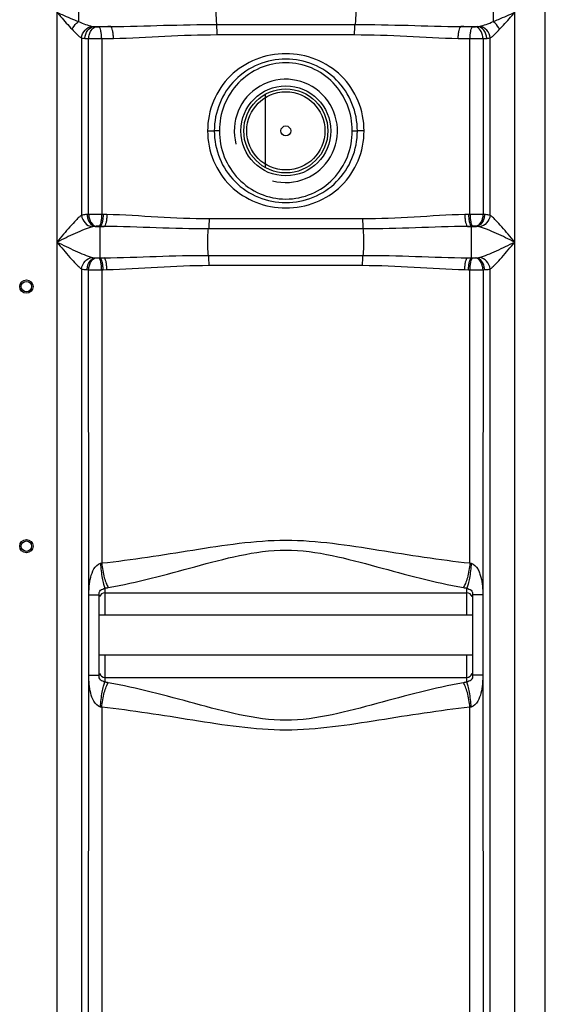
# Model space of a CAD drawing. Units: millimetres. Extents: x -2274 to 3974, y -362 to 3505.
# Drawn here: x -679 to -324, y 1929 to 2593 of the extents above; entities that cross this region are included whole.
import ezdxf

# ---------------------------------------------------------------- set-up
doc = ezdxf.new("R2010")
doc.units = ezdxf.units.MM
doc.header["$LTSCALE"] = 46.255
doc.layers.get('0').update_dxf_attribs({"linetype": 'CONTINUOUS'})
doc.layers.add('03___PRT_ALL_CURVES', color=7, linetype='CONTINUOUS')

msp = doc.modelspace()

# ---------------------------------------------------------------- linework, layer by layer
at = {"color": 7, "linetype": 'Continuous'}
for p, q in [((-324.033, 1605.966), (-324.033, 3168.966)), ((-631.958, 2205.018), (-632.019, 2424.317)), ((-366.045, 2424.317), (-366.107, 2205.018)), ((-631.958, 2150.848), (-631.958, 2205.018)), ((-625.033, 2150.848), (-625.033, 2205.018)), ((-621.033, 2206.383), (-377.033, 2206.383)), ((-373.033, 2205.018), (-373.033, 2150.848)), ((-366.107, 2205.018), (-366.107, 2150.848)), ((-373.033, 2191.383), (-625.033, 2191.383)), ((-373.033, 2164.483), (-625.033, 2164.483)), ((-632.019, 1886.29), (-631.958, 2150.848)), ((-621.033, 2149.483), (-377.033, 2149.483)), ((-366.107, 2150.848), (-366.046, 1886.29))]:
    msp.add_line(p, q, dxfattribs=at)
at = {"color": 9, "linetype": 'Continuous'}
for p, q in [((-344.566, 1886.29), (-344.566, 2867.711)), ((-653.499, 2861.259), (-653.499, 1886.29)), ((-359.146, 2604.257), (-359.146, 2591.609)), ((-545.755, 2589.643), (-452.31, 2589.643)), ((-628.421, 2588.265), (-617.151, 2588.265)), ((-545.399, 2582.809), (-452.666, 2582.809)), ((-380.914, 2588.265), (-369.644, 2588.265)), ((-636.766, 2580.568), (-636.76, 2461.041)), ((-632.02, 2461.548), (-632.019, 2580.169)), ((-623.226, 2580.134), (-615.306, 2580.296)), ((-623.226, 2580.134), (-623.226, 2461.582)), ((-382.759, 2580.296), (-374.839, 2580.134)), ((-374.839, 2461.582), (-374.839, 2580.134)), ((-366.045, 2580.169), (-366.046, 2461.548)), ((-361.303, 2461.04), (-361.299, 2580.568)), ((-551.783, 2517.933), (-547.283, 2517.933)), ((-543.86, 2517.933), (-547.282, 2517.934)), ((-454.205, 2517.933), (-450.783, 2517.931)), ((-446.282, 2517.933), (-450.783, 2517.933)), ((-622.234, 2461.56), (-623.226, 2461.582)), ((-619.685, 2461.503), (-622.234, 2461.56)), ((-447.244, 2458.574), (-550.821, 2458.574)), ((-375.831, 2461.56), (-378.381, 2461.503)), ((-374.839, 2461.582), (-375.831, 2461.56)), ((-627.565, 2453.533), (-621.612, 2453.533)), ((-624.205, 2453.59), (-625.214, 2453.612)), ((-624.205, 2432.276), (-624.205, 2453.59)), ((-446.866, 2451.861), (-551.185, 2451.861)), ((-376.453, 2453.533), (-370.5, 2453.533)), ((-372.852, 2453.612), (-373.86, 2453.59)), ((-373.86, 2432.276), (-373.86, 2453.59)), ((-627.565, 2432.332), (-621.612, 2432.332)), ((-625.214, 2432.253), (-624.205, 2432.276)), ((-551.199, 2434.004), (-446.866, 2434.004)), ((-376.453, 2432.332), (-370.5, 2432.332)), ((-373.86, 2432.276), (-372.852, 2432.253)), ((-636.766, 2424.826), (-636.766, 1886.29)), ((-623.226, 2424.284), (-622.234, 2424.306)), ((-623.226, 2424.284), (-623.226, 2226.589)), ((-622.234, 2424.306), (-619.685, 2424.363)), ((-550.821, 2427.292), (-447.244, 2427.292)), ((-378.381, 2424.363), (-375.831, 2424.306)), ((-375.831, 2424.306), (-374.839, 2424.284)), ((-374.839, 2226.589), (-374.839, 2424.284)), ((-361.299, 1886.29), (-361.302, 2424.825)), ((-631.897, 2205.018), (-625.033, 2205.018)), ((-621.033, 2209.681), (-621.033, 2191.383)), ((-377.033, 2191.383), (-377.033, 2209.681)), ((-366.168, 2205.018), (-373.033, 2205.018)), ((-621.033, 2164.483), (-621.033, 2146.185)), ((-377.033, 2146.185), (-377.033, 2164.483)), ((-631.897, 2150.848), (-625.033, 2150.848)), ((-366.168, 2150.848), (-373.033, 2150.848)), ((-623.226, 2129.277), (-623.226, 1707.244)), ((-374.839, 1685.108), (-374.839, 2129.277))]:
    msp.add_line(p, q, dxfattribs=at)
for radius in [30.349, 26.35]:
    msp.add_circle((-499.033, 2517.933), radius, dxfattribs=at)
at = {"color": 7, "linetype": 'Continuous'}
for centre, radius in [((-499.033, 2517.933), 28.35), ((-499.033, 2517.933), 3.329), ((-674.033, 2412.933), 4.5), ((-674.033, 2412.933), 3.5), ((-674.033, 2237.933), 4.5), ((-674.033, 2237.933), 3.5)]:
    msp.add_circle(centre, radius, dxfattribs=at)
at = {"color": 9, "linetype": 'Continuous'}
for centre, radius, start, end in [((5378.715, 2602.779), 6017.634, 179.9859355, 180.1063923), ((-548.075, -1045.091), 3634.013, 91.089154, 91.216148), ((-449.99, -1045.079), 3634.001, 88.783852, 88.910846), ((-626.714, 2710.92), 130.858, 266.57353, 267.67647), ((-625.716, 3049.979), 469.852, 269.231368, 270.303606), ((-371.976, 2723.364), 143.317, 272.371698, 273.378485), ((-625.438, 2301.361), 160.322, 92.352888, 92.719046), ((-372.242, 1992.535), 469.054, 89.243181, 90.317233), ((-372.633, 2301.248), 160.436, 87.28104, 87.647197), ((-623.163, 2399.886), 53.828, 94.057973, 94.691031), ((-374.902, 2399.886), 53.828, 85.30897, 85.942027), ((-623.146, 2486.195), 54.044, 265.310233, 265.940763), ((-374.918, 2486.181), 54.029, 274.059151, 274.689852), ((-625.432, 2584.644), 160.462, 267.28107, 267.647167), ((-625.823, 2893.33), 469.054, 269.243181, 270.317233), ((-372.605, 2583.999), 159.817, 272.352312, 272.719629), ((-372.412, 2234.739), 8.503, 253.420315, 259.06439), ((-624.946, 2245.009), 35.544, 276.320498, 280.029416), ((-373.199, 2244.454), 34.985, 259.940908, 263.709177), ((-624.943, 2110.876), 35.525, 79.969593, 83.680493), ((-373.199, 2111.413), 34.983, 96.290727, 100.059188), ((-372.414, 2121.135), 8.495, 100.933006, 106.58229)]:
    msp.add_arc(centre, radius, start, end, dxfattribs=at)
at = {"color": 7, "linetype": 'Continuous'}
for centre, radius, start, end in [((-499.033, 2517.933), 34.805, 255, 195), ((-621.033, 2202.383), 4, 90, 158.003004), ((-377.033, 2202.383), 4, 22.012033, 90), ((-621.033, 2153.483), 4, 202.027222, 270), ((-377.033, 2153.483), 4, 270, 338.008764)]:
    msp.add_arc(centre, radius, start, end, dxfattribs=at)
at = {"color": 9, "linetype": 'Continuous'}
for points, knots in [([(-545.755, 2606.223), (-545.933, 2605.053), (-546.121, 2602.285), (-546.224, 2597.933), (-546.121, 2593.581), (-545.933, 2590.813), (-545.755, 2589.643)], [0, 0, 0, 0, 0.213714, 0.4999998, 0.7862856, 1, 1, 1, 1]), ([(-452.31, 2606.223), (-452.132, 2605.053), (-451.944, 2602.285), (-451.841, 2597.933), (-451.944, 2593.581), (-452.132, 2590.813), (-452.31, 2589.643)], [0, 0, 0, 0, 0.2137141, 0.5, 0.7862859, 1, 1, 1, 1]), ([(-653.499, 2597.933), (-652.635, 2596.938), (-649.257, 2593.056), (-645.865, 2589.183), (-643.239, 2586.396)], [0, 0, 0, 0, 0.2560513, 1, 1, 1, 1]), ([(-653.499, 2597.933), (-652.27, 2597.389), (-647.425, 2595.238), (-642.571, 2593.106), (-638.909, 2591.605)], [0, 0, 0, 0, 0.2534779, 1, 1, 1, 1]), ([(-359.146, 2591.609), (-357.946, 2592.1), (-353.063, 2594.155), (-348.223, 2596.31), (-344.566, 2597.933)], [0, 0, 0, 0, 0.2446917, 1, 1, 1, 1]), ([(-354.826, 2586.396), (-353.976, 2587.298), (-350.499, 2591.092), (-347.129, 2594.983), (-344.566, 2597.933)], [0, 0, 0, 0, 0.2407412, 1, 1, 1, 1]), ([(-643.239, 2586.396), (-642.432, 2587.921), (-641.048, 2589.778), (-639.348, 2591.279), (-638.919, 2591.609)], [0, 0, 0, 0, 0.7613627, 1, 1, 1, 1]), ([(-638.909, 2591.605), (-637.306, 2590.953), (-634.285, 2589.77), (-631.194, 2588.72), (-629.706, 2588.415)], [0, 0, 0, 0, 0.5324539, 1, 1, 1, 1]), ([(-617.151, 2588.265), (-605.266, 2588.389), (-581.474, 2589.169), (-557.672, 2589.643), (-545.755, 2589.643)], [0, 0, 0, 0, 0.4993298, 1, 1, 1, 1]), ([(-545.399, 2582.809), (-545.399, 2583.484), (-545.433, 2585.764), (-545.513, 2588.055), (-545.755, 2589.643)], [0, 0, 0, 0, 0.2958081, 1, 1, 1, 1]), ([(-452.666, 2582.809), (-452.666, 2583.484), (-452.632, 2585.764), (-452.552, 2588.055), (-452.31, 2589.643)], [0, 0, 0, 0, 0.2958081, 1, 1, 1, 1]), ([(-452.31, 2589.643), (-440.393, 2589.643), (-416.591, 2589.169), (-392.799, 2588.389), (-380.914, 2588.265)], [0, 0, 0, 0, 0.5006702, 1, 1, 1, 1]), ([(-368.359, 2588.415), (-366.869, 2588.721), (-363.775, 2589.772), (-360.75, 2590.957), (-359.146, 2591.609)], [0, 0, 0, 0, 0.4676724, 1, 1, 1, 1]), ([(-354.826, 2586.396), (-355.633, 2587.921), (-357.017, 2589.778), (-358.718, 2591.279), (-359.146, 2591.609)], [0, 0, 0, 0, 0.7613626, 1, 1, 1, 1]), ([(-643.239, 2586.396), (-642.118, 2585.207), (-640.087, 2583.147), (-637.893, 2581.163), (-636.766, 2580.568)], [0, 0, 0, 0, 0.5618275, 1, 1, 1, 1]), ([(-636.766, 2580.568), (-636.606, 2582.489), (-635.084, 2586.208), (-631.499, 2588.233), (-629.706, 2588.415)], [0, 0, 0, 0, 0.516874, 1, 1, 1, 1]), ([(-634.535, 2580.296), (-634.451, 2582.23), (-633.395, 2585.868), (-630.045, 2588.148), (-628.421, 2588.265)], [0, 0, 0, 0, 0.5432031, 1, 1, 1, 1]), ([(-632.019, 2580.169), (-631.976, 2581.158), (-631.655, 2583.074), (-630.412, 2586.134), (-628.381, 2587.989), (-626.964, 2588.139)], [0, 0, 0, 0, 0.2966534, 0.5727751, 1, 1, 1, 1]), ([(-626.964, 2588.139), (-626.833, 2588.13), (-626.247, 2588.098), (-625.66, 2588.094), (-625.204, 2588.103)], [0, 0, 0, 0, 0.2236283, 1, 1, 1, 1]), ([(-623.226, 2580.134), (-623.246, 2581.102), (-623.36, 2582.913), (-623.763, 2585.355), (-624.282, 2587.055), (-624.866, 2587.989), (-625.204, 2588.103)], [0, 0, 0, 0, 0.3459786, 0.6494115, 0.8725558, 1, 1, 1, 1]), ([(-615.306, 2580.296), (-615.323, 2581.264), (-615.429, 2583.072), (-615.802, 2585.514), (-616.288, 2587.2), (-616.825, 2588.146), (-617.151, 2588.265)], [0, 0, 0, 0, 0.3478678, 0.6524923, 0.8754133, 1, 1, 1, 1]), ([(-615.306, 2580.296), (-603.717, 2580.52), (-580.437, 2581.938), (-557.126, 2582.809), (-545.399, 2582.809)], [0, 0, 0, 0, 0.4970872, 1, 1, 1, 1]), ([(-452.666, 2582.809), (-440.94, 2582.808), (-417.628, 2581.939), (-394.348, 2580.52), (-382.759, 2580.296)], [0, 0, 0, 0, 0.5029129, 1, 1, 1, 1]), ([(-382.759, 2580.296), (-382.742, 2581.264), (-382.636, 2583.072), (-382.263, 2585.514), (-381.777, 2587.2), (-381.24, 2588.146), (-380.914, 2588.265)], [0, 0, 0, 0, 0.3478676, 0.6524921, 0.8754132, 1, 1, 1, 1]), ([(-374.839, 2580.134), (-374.819, 2581.102), (-374.705, 2582.913), (-374.303, 2585.355), (-373.783, 2587.055), (-373.199, 2587.989), (-372.861, 2588.103)], [0, 0, 0, 0, 0.3459785, 0.6494114, 0.8725557, 1, 1, 1, 1]), ([(-372.861, 2588.103), (-372.406, 2588.094), (-371.818, 2588.098), (-371.232, 2588.13), (-371.101, 2588.139)], [0, 0, 0, 0, 0.776433, 1, 1, 1, 1]), ([(-366.046, 2580.169), (-366.089, 2581.158), (-366.411, 2583.074), (-367.653, 2586.134), (-369.684, 2587.989), (-371.101, 2588.139)], [0, 0, 0, 0, 0.2966534, 0.5727751, 1, 1, 1, 1]), ([(-363.53, 2580.296), (-363.615, 2582.23), (-364.671, 2585.868), (-368.02, 2588.148), (-369.644, 2588.265)], [0, 0, 0, 0, 0.5432029, 1, 1, 1, 1]), ([(-361.299, 2580.568), (-361.459, 2582.489), (-362.981, 2586.208), (-366.566, 2588.233), (-368.359, 2588.415)], [0, 0, 0, 0, 0.5168734, 1, 1, 1, 1]), ([(-361.299, 2580.569), (-360.171, 2581.164), (-357.978, 2583.148), (-355.946, 2585.207), (-354.826, 2586.396)], [0, 0, 0, 0, 0.4384143, 1, 1, 1, 1]), ([(-636.766, 2580.568), (-636.603, 2580.533), (-635.865, 2580.398), (-635.117, 2580.331), (-634.535, 2580.296)], [0, 0, 0, 0, 0.2224754, 1, 1, 1, 1]), ([(-374.839, 2580.134), (-374.069, 2580.131), (-371.138, 2580.125), (-368.207, 2580.138), (-366.045, 2580.169)], [0, 0, 0, 0, 0.2624387, 1, 1, 1, 1]), ([(-363.53, 2580.296), (-363.323, 2580.308), (-362.575, 2580.362), (-361.829, 2580.454), (-361.299, 2580.568)], [0, 0, 0, 0, 0.2773886, 1, 1, 1, 1]), ([(-446.282, 2517.933), (-446.274, 2524.762), (-448.985, 2538.564), (-460.717, 2556), (-478.417, 2567.373), (-499.033, 2571.172), (-519.648, 2567.373), (-537.348, 2556), (-549.081, 2538.564), (-551.791, 2524.762), (-551.783, 2517.933)], [0, 0, 0, 0, 0.1250561, 0.2499596, 0.3748776, 0.4999999, 0.6251223, 0.7500403, 0.8749438, 1, 1, 1, 1]), ([(-450.783, 2517.933), (-450.777, 2524.224), (-453.252, 2536.94), (-463.923, 2553.078), (-480.044, 2563.826), (-499.033, 2567.544), (-518.021, 2563.826), (-534.143, 2553.078), (-544.813, 2536.94), (-547.288, 2524.224), (-547.283, 2517.933)], [0, 0, 0, 0, 0.1250448, 0.2500128, 0.3749924, 0.5, 0.6250077, 0.7499864, 0.8749549, 1, 1, 1, 1]), ([(-454.205, 2517.933), (-454.201, 2523.84), (-456.469, 2535.775), (-466.268, 2551.049), (-481.201, 2561.442), (-499.033, 2565.134), (-516.864, 2561.442), (-531.797, 2551.049), (-541.596, 2535.775), (-543.864, 2523.84), (-543.86, 2517.933)], [0, 0, 0, 0, 0.1250442, 0.2500392, 0.3750304, 0.5000005, 0.6249704, 0.7499604, 0.8749558, 1, 1, 1, 1]), ([(-551.783, 2517.933), (-551.791, 2511.104), (-549.081, 2497.301), (-537.348, 2479.865), (-519.648, 2468.493), (-499.033, 2464.694), (-478.417, 2468.493), (-460.717, 2479.865), (-448.985, 2497.301), (-446.274, 2511.104), (-446.282, 2517.933)], [0, 0, 0, 0, 0.1250561, 0.2499596, 0.3748776, 0.4999999, 0.6251223, 0.7500403, 0.8749438, 1, 1, 1, 1]), ([(-547.283, 2517.933), (-547.288, 2511.641), (-544.813, 2498.925), (-534.143, 2482.788), (-518.021, 2472.04), (-499.033, 2468.322), (-480.044, 2472.04), (-463.923, 2482.788), (-453.252, 2498.925), (-450.777, 2511.641), (-450.783, 2517.933)], [0, 0, 0, 0, 0.1250448, 0.2500128, 0.3749924, 0.5, 0.6250077, 0.7499864, 0.8749549, 1, 1, 1, 1]), ([(-543.86, 2517.933), (-543.864, 2512.025), (-541.596, 2500.09), (-531.797, 2484.817), (-516.864, 2474.424), (-499.033, 2470.732), (-481.202, 2474.424), (-466.268, 2484.817), (-456.47, 2500.09), (-454.201, 2512.025), (-454.205, 2517.933)], [0, 0, 0, 0, 0.1250442, 0.2500392, 0.3750304, 0.5000005, 0.6249704, 0.7499604, 0.8749558, 1, 1, 1, 1]), ([(-636.76, 2461.046), (-637.377, 2460.647), (-638.636, 2459.585), (-641.283, 2456.994), (-644.777, 2453.131), (-649.089, 2448.14), (-652.017, 2444.685), (-653.499, 2442.933)], [0, 0, 0, 0, 0.0892831, 0.198896, 0.450066, 0.7213235, 1, 1, 1, 1]), ([(-636.767, 2461.04), (-636.574, 2459.148), (-635.005, 2455.509), (-631.498, 2453.491), (-629.72, 2453.27)], [0, 0, 0, 0, 0.5149231, 1, 1, 1, 1]), ([(-633.043, 2461.503), (-633.402, 2461.486), (-634.647, 2461.409), (-635.898, 2461.268), (-636.76, 2461.041)], [0, 0, 0, 0, 0.28713, 1, 1, 1, 1]), ([(-633.043, 2461.503), (-633, 2460.511), (-632.655, 2458.58), (-631.272, 2455.454), (-629.064, 2453.672), (-627.565, 2453.533)], [0, 0, 0, 0, 0.2893143, 0.5615825, 1, 1, 1, 1]), ([(-623.226, 2461.582), (-623.996, 2461.586), (-626.927, 2461.592), (-629.858, 2461.579), (-632.02, 2461.548)], [0, 0, 0, 0, 0.2624387, 1, 1, 1, 1]), ([(-632.019, 2461.548), (-631.977, 2460.56), (-631.657, 2458.645), (-630.417, 2455.586), (-628.388, 2453.73), (-626.972, 2453.579)], [0, 0, 0, 0, 0.2966558, 0.5727614, 1, 1, 1, 1]), ([(-623.226, 2461.582), (-623.247, 2460.613), (-623.363, 2458.802), (-623.769, 2456.36), (-624.29, 2454.66), (-624.875, 2453.727), (-625.214, 2453.612)], [0, 0, 0, 0, 0.3459643, 0.6494036, 0.8725573, 1, 1, 1, 1]), ([(-622.234, 2461.56), (-622.254, 2460.591), (-622.37, 2458.78), (-622.772, 2456.338), (-623.289, 2454.64), (-623.869, 2453.705), (-624.205, 2453.59)], [0, 0, 0, 0, 0.3462033, 0.6497938, 0.8729188, 1, 1, 1, 1]), ([(-619.685, 2461.503), (-619.704, 2460.534), (-619.817, 2458.724), (-620.209, 2456.282), (-620.715, 2454.589), (-621.28, 2453.65), (-621.612, 2453.533)], [0, 0, 0, 0, 0.3468165, 0.6507918, 0.8738424, 1, 1, 1, 1]), ([(-550.821, 2458.574), (-562.379, 2458.575), (-585.345, 2459.611), (-608.269, 2461.254), (-619.685, 2461.503)], [0, 0, 0, 0, 0.5030455, 1, 1, 1, 1]), ([(-550.821, 2458.574), (-550.821, 2457.917), (-550.856, 2455.677), (-550.949, 2453.427), (-551.199, 2451.861)], [0, 0, 0, 0, 0.2928816, 1, 1, 1, 1]), ([(-378.381, 2461.503), (-389.796, 2461.254), (-412.72, 2459.611), (-435.686, 2458.575), (-447.244, 2458.574)], [0, 0, 0, 0, 0.4969547, 1, 1, 1, 1]), ([(-447.244, 2458.574), (-447.244, 2457.917), (-447.209, 2455.677), (-447.116, 2453.427), (-446.866, 2451.861)], [0, 0, 0, 0, 0.2928816, 1, 1, 1, 1]), ([(-378.381, 2461.503), (-378.361, 2460.534), (-378.249, 2458.724), (-377.856, 2456.282), (-377.35, 2454.589), (-376.785, 2453.65), (-376.453, 2453.533)], [0, 0, 0, 0, 0.3468165, 0.6507917, 0.8738424, 1, 1, 1, 1]), ([(-375.831, 2461.56), (-375.811, 2460.591), (-375.695, 2458.78), (-375.293, 2456.338), (-374.776, 2454.64), (-374.196, 2453.705), (-373.86, 2453.59)], [0, 0, 0, 0, 0.3462034, 0.6497939, 0.8729189, 1, 1, 1, 1]), ([(-374.839, 2461.582), (-374.818, 2460.613), (-374.702, 2458.802), (-374.297, 2456.36), (-373.775, 2454.66), (-373.19, 2453.727), (-372.852, 2453.612)], [0, 0, 0, 0, 0.3459644, 0.6494036, 0.8725574, 1, 1, 1, 1]), ([(-366.046, 2461.548), (-366.089, 2460.56), (-366.408, 2458.645), (-367.648, 2455.586), (-369.677, 2453.73), (-371.093, 2453.579)], [0, 0, 0, 0, 0.296657, 0.5727628, 1, 1, 1, 1]), ([(-365.022, 2461.503), (-365.065, 2460.511), (-365.41, 2458.58), (-366.794, 2455.454), (-369.002, 2453.672), (-370.5, 2453.533)], [0, 0, 0, 0, 0.2893147, 0.5615829, 1, 1, 1, 1]), ([(-361.299, 2461.04), (-361.492, 2459.148), (-363.06, 2455.509), (-366.568, 2453.49), (-368.345, 2453.269)], [0, 0, 0, 0, 0.5149258, 1, 1, 1, 1]), ([(-361.303, 2461.04), (-361.559, 2461.108), (-362.784, 2461.366), (-364.038, 2461.456), (-365.022, 2461.503)], [0, 0, 0, 0, 0.2121275, 1, 1, 1, 1]), ([(-344.566, 2442.933), (-346.048, 2444.684), (-348.975, 2448.139), (-353.286, 2453.128), (-356.78, 2456.991), (-359.426, 2459.582), (-360.685, 2460.644), (-361.303, 2461.043)], [0, 0, 0, 0, 0.2786534, 0.5498928, 0.8010621, 0.9106918, 1, 1, 1, 1]), ([(-629.72, 2453.269), (-631.553, 2452.792), (-635.347, 2451.29), (-643.257, 2447.812), (-649.355, 2444.895), (-653.499, 2442.933)], [0, 0, 0, 0, 0.2189187, 0.4698699, 1, 1, 1, 1]), ([(-627.565, 2453.533), (-627.76, 2453.524), (-628.483, 2453.481), (-629.209, 2453.402), (-629.72, 2453.269)], [0, 0, 0, 0, 0.269956, 1, 1, 1, 1]), ([(-625.214, 2453.612), (-625.669, 2453.623), (-626.256, 2453.619), (-626.841, 2453.588), (-626.972, 2453.579)], [0, 0, 0, 0, 0.7764657, 1, 1, 1, 1]), ([(-551.185, 2451.861), (-562.94, 2451.862), (-586.419, 2452.446), (-609.886, 2453.39), (-621.612, 2453.533)], [0, 0, 0, 0, 0.5005799, 1, 1, 1, 1]), ([(-551.199, 2434.004), (-551.402, 2435.277), (-551.626, 2438.257), (-551.742, 2442.933), (-551.631, 2447.609), (-551.398, 2450.59), (-551.185, 2451.861)], [0, 0, 0, 0, 0.2160104, 0.4999604, 0.783909, 1, 1, 1, 1]), ([(-376.453, 2453.533), (-388.177, 2453.39), (-411.639, 2452.447), (-435.114, 2451.862), (-446.866, 2451.861)], [0, 0, 0, 0, 0.4994201, 1, 1, 1, 1]), ([(-446.866, 2434.004), (-446.663, 2435.277), (-446.439, 2438.257), (-446.321, 2442.933), (-446.439, 2447.608), (-446.663, 2450.589), (-446.866, 2451.861)], [0, 0, 0, 0, 0.2160272, 0.5, 0.7839728, 1, 1, 1, 1]), ([(-371.093, 2453.579), (-371.224, 2453.588), (-371.81, 2453.619), (-372.396, 2453.623), (-372.852, 2453.612)], [0, 0, 0, 0, 0.2235957, 1, 1, 1, 1]), ([(-368.345, 2453.269), (-368.504, 2453.31), (-369.215, 2453.456), (-369.941, 2453.507), (-370.5, 2453.533)], [0, 0, 0, 0, 0.227274, 1, 1, 1, 1]), ([(-344.566, 2442.933), (-348.71, 2444.895), (-354.808, 2447.812), (-362.718, 2451.29), (-366.513, 2452.792), (-368.345, 2453.269)], [0, 0, 0, 0, 0.5301301, 0.7810813, 1, 1, 1, 1]), ([(-653.499, 2442.933), (-652.016, 2441.181), (-649.089, 2437.725), (-644.777, 2432.735), (-641.283, 2428.874), (-638.639, 2426.285), (-637.382, 2425.224), (-636.766, 2424.826)], [0, 0, 0, 0, 0.2788114, 0.5501702, 0.8013128, 0.9108126, 1, 1, 1, 1]), ([(-653.499, 2442.933), (-649.354, 2440.968), (-643.254, 2438.051), (-635.343, 2434.576), (-631.551, 2433.072), (-629.72, 2432.597)], [0, 0, 0, 0, 0.5303231, 0.781305, 1, 1, 1, 1]), ([(-368.345, 2432.597), (-366.513, 2433.073), (-362.718, 2434.576), (-354.808, 2438.054), (-348.71, 2440.97), (-344.566, 2442.933)], [0, 0, 0, 0, 0.2189154, 0.4698693, 1, 1, 1, 1]), ([(-361.302, 2424.823), (-360.685, 2425.222), (-359.426, 2426.283), (-356.78, 2428.875), (-353.286, 2432.738), (-348.975, 2437.727), (-346.048, 2441.181), (-344.566, 2442.933)], [0, 0, 0, 0, 0.089307, 0.1989334, 0.4501068, 0.7213469, 1, 1, 1, 1]), ([(-636.766, 2424.826), (-636.573, 2426.718), (-635.005, 2430.357), (-631.498, 2432.376), (-629.72, 2432.597)], [0, 0, 0, 0, 0.5149258, 1, 1, 1, 1]), ([(-633.043, 2424.363), (-633, 2425.355), (-632.655, 2427.285), (-631.272, 2430.412), (-629.064, 2432.194), (-627.565, 2432.332)], [0, 0, 0, 0, 0.2893141, 0.5615823, 1, 1, 1, 1]), ([(-632.019, 2424.317), (-631.977, 2425.306), (-631.657, 2427.22), (-630.417, 2430.28), (-628.388, 2432.136), (-626.972, 2432.287)], [0, 0, 0, 0, 0.296657, 0.5727628, 1, 1, 1, 1]), ([(-629.72, 2432.597), (-629.561, 2432.555), (-628.85, 2432.41), (-628.124, 2432.359), (-627.565, 2432.332)], [0, 0, 0, 0, 0.2272741, 1, 1, 1, 1]), ([(-626.972, 2432.287), (-626.841, 2432.278), (-626.256, 2432.247), (-625.669, 2432.243), (-625.214, 2432.253)], [0, 0, 0, 0, 0.2235957, 1, 1, 1, 1]), ([(-623.226, 2424.284), (-623.247, 2425.253), (-623.363, 2427.064), (-623.769, 2429.506), (-624.29, 2431.206), (-624.875, 2432.139), (-625.214, 2432.253)], [0, 0, 0, 0, 0.3459644, 0.6494036, 0.8725574, 1, 1, 1, 1]), ([(-622.234, 2424.306), (-622.254, 2425.275), (-622.37, 2427.086), (-622.772, 2429.528), (-623.289, 2431.226), (-623.869, 2432.161), (-624.205, 2432.276)], [0, 0, 0, 0, 0.3462033, 0.6497938, 0.8729188, 1, 1, 1, 1]), ([(-621.612, 2432.332), (-609.888, 2432.476), (-586.427, 2433.419), (-562.952, 2434.004), (-551.199, 2434.004)], [0, 0, 0, 0, 0.4994197, 1, 1, 1, 1]), ([(-619.685, 2424.363), (-619.704, 2425.331), (-619.817, 2427.141), (-620.209, 2429.584), (-620.715, 2431.277), (-621.28, 2432.216), (-621.612, 2432.332)], [0, 0, 0, 0, 0.3468176, 0.6507926, 0.8738425, 1, 1, 1, 1]), ([(-550.821, 2427.292), (-550.821, 2427.948), (-550.856, 2430.188), (-550.949, 2432.439), (-551.199, 2434.004)], [0, 0, 0, 0, 0.2928816, 1, 1, 1, 1]), ([(-447.244, 2427.292), (-447.244, 2427.948), (-447.209, 2430.188), (-447.116, 2432.439), (-446.866, 2434.004)], [0, 0, 0, 0, 0.2928816, 1, 1, 1, 1]), ([(-446.866, 2434.004), (-435.114, 2434.004), (-411.639, 2433.419), (-388.177, 2432.476), (-376.453, 2432.332)], [0, 0, 0, 0, 0.5005804, 1, 1, 1, 1]), ([(-378.381, 2424.363), (-378.361, 2425.331), (-378.249, 2427.141), (-377.856, 2429.584), (-377.35, 2431.277), (-376.785, 2432.216), (-376.453, 2432.332)], [0, 0, 0, 0, 0.3468164, 0.6507917, 0.8738424, 1, 1, 1, 1]), ([(-375.831, 2424.306), (-375.811, 2425.275), (-375.695, 2427.086), (-375.293, 2429.528), (-374.776, 2431.226), (-374.196, 2432.161), (-373.86, 2432.276)], [0, 0, 0, 0, 0.3462033, 0.6497938, 0.8729188, 1, 1, 1, 1]), ([(-374.839, 2424.284), (-374.818, 2425.253), (-374.702, 2427.064), (-374.297, 2429.506), (-373.775, 2431.206), (-373.19, 2432.139), (-372.852, 2432.253)], [0, 0, 0, 0, 0.3459643, 0.6494036, 0.8725573, 1, 1, 1, 1]), ([(-372.852, 2432.253), (-372.396, 2432.243), (-371.809, 2432.247), (-371.224, 2432.278), (-371.093, 2432.287)], [0, 0, 0, 0, 0.7764657, 1, 1, 1, 1]), ([(-366.046, 2424.317), (-366.089, 2425.306), (-366.408, 2427.22), (-367.648, 2430.28), (-369.677, 2432.136), (-371.093, 2432.287)], [0, 0, 0, 0, 0.296657, 0.5727628, 1, 1, 1, 1]), ([(-370.5, 2432.332), (-370.305, 2432.342), (-369.582, 2432.385), (-368.857, 2432.464), (-368.345, 2432.597)], [0, 0, 0, 0, 0.270084, 1, 1, 1, 1]), ([(-365.022, 2424.363), (-365.065, 2425.355), (-365.41, 2427.285), (-366.794, 2430.412), (-369.002, 2432.194), (-370.5, 2432.332)], [0, 0, 0, 0, 0.289314, 0.5615821, 1, 1, 1, 1]), ([(-361.298, 2424.826), (-361.491, 2426.718), (-363.06, 2430.357), (-366.568, 2432.375), (-368.345, 2432.596)], [0, 0, 0, 0, 0.514923, 1, 1, 1, 1]), ([(-636.766, 2424.826), (-636.509, 2424.759), (-635.283, 2424.5), (-634.028, 2424.41), (-633.043, 2424.363)], [0, 0, 0, 0, 0.2120751, 1, 1, 1, 1]), ([(-619.685, 2424.363), (-608.269, 2424.612), (-585.345, 2426.255), (-562.379, 2427.291), (-550.821, 2427.292)], [0, 0, 0, 0, 0.4969528, 1, 1, 1, 1]), ([(-447.244, 2427.292), (-435.686, 2427.29), (-412.72, 2426.255), (-389.796, 2424.612), (-378.381, 2424.363)], [0, 0, 0, 0, 0.5030475, 1, 1, 1, 1]), ([(-374.839, 2424.284), (-374.069, 2424.28), (-371.138, 2424.274), (-368.207, 2424.287), (-366.045, 2424.317)], [0, 0, 0, 0, 0.2624387, 1, 1, 1, 1]), ([(-365.022, 2424.363), (-364.663, 2424.38), (-363.416, 2424.456), (-362.164, 2424.598), (-361.302, 2424.825)], [0, 0, 0, 0, 0.2873536, 1, 1, 1, 1]), ([(-623.226, 2226.589), (-602.631, 2228.738), (-571.802, 2233.738), (-530.591, 2240.248), (-499.032, 2242.864), (-467.474, 2240.245), (-426.262, 2233.74), (-395.434, 2228.738), (-374.839, 2226.589)], [0, 0, 0, 0, 0.2480653, 0.3737953, 0.5000023, 0.6262062, 0.7519358, 1, 1, 1, 1]), ([(-618.756, 2210.008), (-609.041, 2211.735), (-589.489, 2216.166), (-560.164, 2224.161), (-530.288, 2232.271), (-499.032, 2236.838), (-467.777, 2232.267), (-437.9, 2224.162), (-408.576, 2216.166), (-389.024, 2211.735), (-379.31, 2210.008)], [0, 0, 0, 0, 0.1207642, 0.2451433, 0.3719392, 0.5000067, 0.6280649, 0.7548594, 0.8792369, 1, 1, 1, 1]), ([(-631.958, 2205.018), (-631.958, 2206.027), (-631.812, 2208.04), (-631.597, 2212.05), (-630.745, 2217.034), (-628.93, 2222.583), (-625.957, 2226.025), (-624.04, 2226.39)], [0, 0, 0, 0, 0.1266452, 0.2531578, 0.504923, 0.7549041, 1, 1, 1, 1]), ([(-624.04, 2226.39), (-623.816, 2223.005), (-623.316, 2218.282), (-622.138, 2212.73), (-621.45, 2210.531), (-621.033, 2209.681)], [0, 0, 0, 0, 0.597344, 0.8331628, 1, 1, 1, 1]), ([(-623.226, 2226.589), (-622.884, 2223.223), (-622.113, 2218.501), (-620.373, 2213.007), (-619.344, 2210.83), (-618.756, 2210.007)], [0, 0, 0, 0, 0.586969, 0.8244311, 1, 1, 1, 1]), ([(-374.839, 2226.589), (-375.181, 2223.223), (-375.952, 2218.501), (-377.692, 2213.007), (-378.721, 2210.831), (-379.31, 2210.008)], [0, 0, 0, 0, 0.5869705, 0.8244321, 1, 1, 1, 1]), ([(-374.026, 2226.39), (-374.249, 2223.005), (-374.749, 2218.282), (-375.927, 2212.729), (-376.615, 2210.531), (-377.033, 2209.68)], [0, 0, 0, 0, 0.5973385, 0.8331615, 1, 1, 1, 1]), ([(-374.025, 2226.39), (-372.106, 2226.026), (-369.838, 2223.423), (-368.297, 2219.867), (-367.104, 2216.02), (-366.385, 2211.048), (-366.107, 2207.032), (-366.107, 2205.018)], [0, 0, 0, 0, 0.2452613, 0.3704699, 0.4956951, 0.7471797, 1, 1, 1, 1]), ([(-625.033, 2205.018), (-625.033, 2205.551), (-624.975, 2206.687), (-624.142, 2208.354), (-622.469, 2208.952), (-621.477, 2209.408), (-621.033, 2209.681)], [0, 0, 0, 0, 0.2380679, 0.5083159, 0.7671693, 1, 1, 1, 1]), ([(-377.033, 2209.681), (-376.589, 2209.404), (-375.594, 2208.954), (-373.921, 2208.356), (-373.09, 2206.689), (-373.033, 2205.552), (-373.033, 2205.018)], [0, 0, 0, 0, 0.2333635, 0.4913401, 0.7617195, 1, 1, 1, 1]), ([(-624.04, 2129.476), (-625.963, 2129.827), (-628.929, 2133.295), (-630.764, 2138.838), (-631.692, 2144.826), (-631.958, 2148.834), (-631.958, 2150.848)], [0, 0, 0, 0, 0.2455562, 0.4954471, 0.7470515, 1, 1, 1, 1]), ([(-621.033, 2146.185), (-621.477, 2146.462), (-622.473, 2146.911), (-624.144, 2147.516), (-624.979, 2149.18), (-625.033, 2150.316), (-625.033, 2150.848)], [0, 0, 0, 0, 0.2338834, 0.4917495, 0.7627129, 1, 1, 1, 1]), ([(-624.04, 2129.476), (-623.816, 2132.861), (-623.316, 2137.584), (-622.138, 2143.136), (-621.45, 2145.335), (-621.033, 2146.185)], [0, 0, 0, 0, 0.597342, 0.833163, 1, 1, 1, 1]), ([(-623.227, 2129.277), (-622.884, 2132.642), (-622.113, 2137.365), (-620.373, 2142.859), (-619.344, 2145.035), (-618.756, 2145.858)], [0, 0, 0, 0, 0.5869739, 0.8244351, 1, 1, 1, 1]), ([(-379.31, 2145.858), (-389.024, 2144.13), (-408.576, 2139.7), (-437.901, 2131.704), (-467.778, 2123.596), (-499.033, 2119.028), (-530.288, 2123.599), (-560.165, 2131.704), (-589.489, 2139.7), (-609.041, 2144.13), (-618.756, 2145.858)], [0, 0, 0, 0, 0.1207639, 0.2451425, 0.371938, 0.5000058, 0.6280657, 0.7548598, 0.8792372, 1, 1, 1, 1]), ([(-374.839, 2129.277), (-375.181, 2132.642), (-375.952, 2137.365), (-377.692, 2142.859), (-378.721, 2145.035), (-379.31, 2145.858)], [0, 0, 0, 0, 0.5869689, 0.824431, 1, 1, 1, 1]), ([(-373.033, 2150.848), (-373.033, 2150.316), (-373.09, 2149.181), (-373.919, 2147.517), (-375.591, 2146.913), (-376.588, 2146.463), (-377.033, 2146.185)], [0, 0, 0, 0, 0.2376698, 0.5074813, 0.7657975, 1, 1, 1, 1]), ([(-374.025, 2129.476), (-374.249, 2132.861), (-374.749, 2137.584), (-375.927, 2143.136), (-376.615, 2145.334), (-377.033, 2146.185)], [0, 0, 0, 0, 0.5973561, 0.8331717, 1, 1, 1, 1]), ([(-366.107, 2150.848), (-366.107, 2149.84), (-366.254, 2147.827), (-366.468, 2143.819), (-367.318, 2138.836), (-369.136, 2133.291), (-372.106, 2129.838), (-374.025, 2129.476)], [0, 0, 0, 0, 0.1266006, 0.2530687, 0.5047391, 0.7546196, 1, 1, 1, 1]), ([(-374.839, 2129.277), (-395.434, 2127.128), (-426.263, 2122.126), (-467.475, 2115.619), (-499.033, 2113.001), (-530.591, 2115.62), (-571.803, 2122.127), (-602.631, 2127.127), (-623.226, 2129.277)], [0, 0, 0, 0, 0.2480651, 0.3737949, 0.500002, 0.6262065, 0.751936, 1, 1, 1, 1])]:
    msp.add_open_spline(points, degree=3, knots=knots, dxfattribs=at)
for points in [[(-629.706, 2588.415), (-629.284, 2588.328), (-628.852, 2588.29), (-628.421, 2588.265)], [(-628.421, 2588.265), (-627.936, 2588.215), (-627.45, 2588.174), (-626.964, 2588.139)], [(-371.101, 2588.139), (-370.615, 2588.174), (-370.129, 2588.215), (-369.644, 2588.265)], [(-369.644, 2588.265), (-369.213, 2588.29), (-368.782, 2588.328), (-368.359, 2588.415)], [(-621.612, 2453.533), (-622.477, 2453.552), (-623.341, 2453.571), (-624.205, 2453.59)], [(-373.86, 2453.59), (-374.724, 2453.571), (-375.588, 2453.552), (-376.453, 2453.533)], [(-624.205, 2432.276), (-623.341, 2432.295), (-622.477, 2432.314), (-621.612, 2432.332)], [(-376.453, 2432.332), (-375.588, 2432.314), (-374.724, 2432.295), (-373.86, 2432.276)], [(-624.04, 2226.39), (-623.766, 2226.442), (-623.493, 2226.508), (-623.226, 2226.589)], [(-623.226, 2129.277), (-623.493, 2129.358), (-623.766, 2129.423), (-624.04, 2129.476)]]:
    msp.add_open_spline(points, degree=3, dxfattribs=at)
at = {"layer": '03___PRT_ALL_CURVES', "color": 7, "linetype": 'Continuous'}
msp.add_line((-512.783, 2493.212), (-512.783, 2542.654), dxfattribs=at)

doc.saveas('drawing.dxf')
